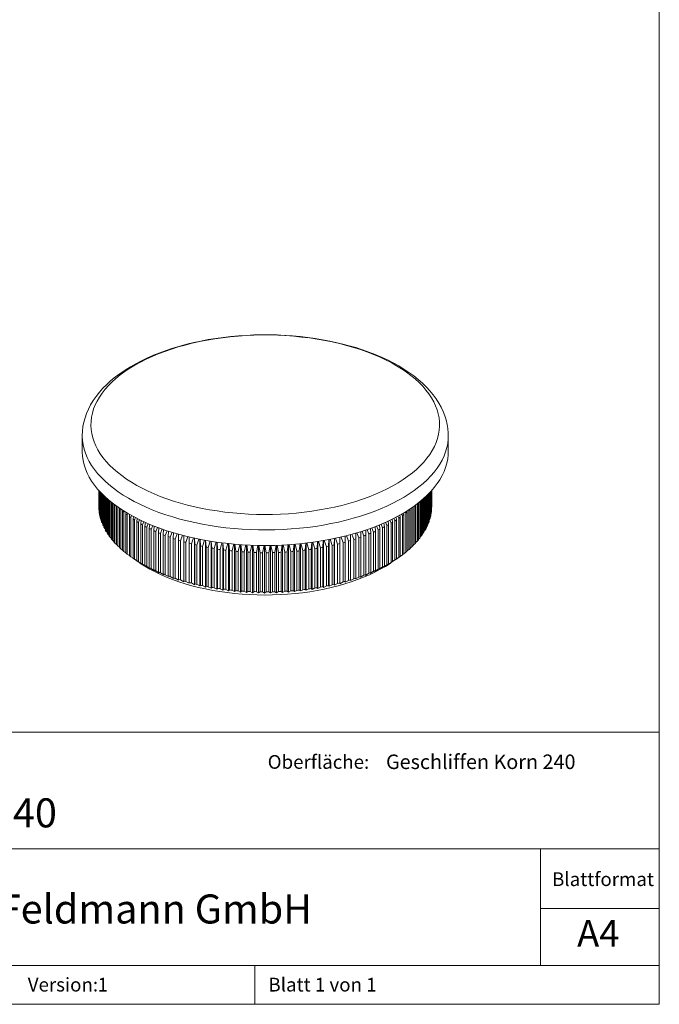
# Model space of a CAD drawing. Units: millimetres. Extents: x 5 to 292, y 5 to 205.
# Drawn here: x 222 to 292, y 5 to 113 of the extents above; entities that cross this region are included whole.
import ezdxf

# ---------------------------------------------------------------- set-up
doc = ezdxf.new("R2010")
doc.units = ezdxf.units.MM
doc.styles.add('SLDTEXTSTYLE0', font='TXT', dxfattribs={"width": 0.75})
doc.styles.add('SLDTEXTSTYLE1', font='TXT', dxfattribs={"width": 0.692308})

msp = doc.modelspace()

# ---------------------------------------------------------------- linework, layer by layer
at = {"color": 7, "linetype": 'Continuous', "lineweight": 0}
for p, q in [((292, 205), (292, 5)), ((203.6, 34.75), (292, 34.75)), ((203.6, 22), (279, 22)), ((292, 22), (279, 22)), ((279, 15.49), (279, 22)), ((279, 9.25), (279, 15.49)), ((292, 15.49), (279, 15.49)), ((159.4, 9.25), (292, 9.25)), ((247.8, 5), (247.8, 9.25)), ((5, 5), (292, 5))]:
    msp.add_line(p, q, dxfattribs=at)
at = {"color": 7, "linetype": 'Continuous', "lineweight": 15}
for p, q in [((228.93, 67.17), (228.93, 65.47)), ((228.93, 67.15), (228.93, 67.17)), ((268.93, 65.47), (268.93, 67.17)), ((230.73, 61.2), (230.73, 59.47)), ((230.73, 61.2), (230.73, 59.44)), ((230.74, 61.19), (230.74, 59.24)), ((230.75, 61.18), (230.75, 59.1)), ((230.77, 61.16), (230.77, 58.89)), ((230.79, 61.14), (230.79, 58.75)), ((230.82, 61.1), (230.82, 58.55)), ((230.85, 61.07), (230.85, 58.41)), ((230.9, 61.01), (230.9, 58.2)), ((230.94, 60.97), (230.94, 58.06)), ((231, 60.9), (231, 57.86)), ((231.05, 60.85), (231.05, 57.72)), ((231.13, 60.77), (231.13, 57.52)), ((231.19, 60.71), (231.19, 57.38)), ((231.28, 60.62), (231.28, 57.18)), ((231.35, 60.56), (231.35, 57.05)), ((231.46, 60.46), (231.46, 56.85)), ((231.54, 60.39), (231.54, 56.71)), ((266.28, 60.34), (266.28, 56.62)), ((266.36, 60.41), (266.36, 56.76)), ((266.47, 60.51), (266.47, 56.95)), ((266.54, 60.58), (266.54, 57.09)), ((266.64, 60.67), (266.64, 57.29)), ((266.7, 60.73), (266.7, 57.43)), ((266.78, 60.82), (266.78, 57.63)), ((266.83, 60.87), (266.83, 57.77)), ((266.9, 60.94), (266.9, 57.97)), ((266.94, 60.98), (266.94, 58.11)), ((267, 61.04), (267, 58.31)), ((267.03, 61.08), (267.03, 58.45)), ((267.07, 61.12), (267.07, 58.66)), ((267.09, 61.14), (267.09, 58.8)), ((267.11, 61.17), (267.11, 59)), ((267.12, 61.18), (267.12, 59.14)), ((267.13, 59.47), (267.13, 61.2)), ((267.13, 61.19), (267.13, 59.35)), ((230.74, 59.44), (230.73, 59.44)), ((231.66, 60.28), (231.66, 56.52)), ((231.75, 60.2), (231.75, 56.38)), ((231.88, 60.08), (231.88, 56.19)), ((231.98, 60), (231.98, 56.06)), ((232.13, 59.88), (232.13, 55.87)), ((232.23, 59.8), (232.23, 55.74)), ((232.4, 59.67), (232.4, 55.55)), ((232.51, 59.59), (232.51, 55.42)), ((232.69, 59.46), (232.69, 55.24)), ((232.81, 59.37), (232.81, 55.11)), ((233.01, 59.22), (233.01, 54.93)), ((264.97, 59.31), (264.97, 55.03)), ((265.09, 59.4), (265.09, 55.15)), ((265.27, 59.53), (265.27, 55.34)), ((265.39, 59.61), (265.39, 55.46)), ((265.56, 59.74), (265.56, 55.65)), ((265.67, 59.82), (265.67, 55.78)), ((265.82, 59.95), (265.82, 55.97)), ((265.92, 60.03), (265.92, 56.1)), ((266.06, 60.15), (266.06, 56.29)), ((266.15, 60.22), (266.15, 56.43)), ((267.13, 59.35), (267.12, 59.34)), ((230.77, 59.08), (230.75, 59.1)), ((230.82, 58.71), (230.79, 58.75)), ((230.9, 58.36), (230.85, 58.41)), ((233.14, 59.1), (233.16, 59.14)), ((233.14, 59.1), (233.14, 54.81)), ((233.36, 59.02), (233.34, 58.92)), ((233.34, 58.92), (233.34, 54.63)), ((233.48, 58.8), (233.53, 58.91)), ((233.48, 58.8), (233.48, 54.51)), ((233.73, 58.79), (233.7, 58.62)), ((233.7, 58.62), (233.7, 54.34)), ((233.85, 58.51), (233.92, 58.67)), ((233.85, 58.51), (233.85, 54.22)), ((234.11, 58.55), (234.08, 58.34)), ((234.08, 58.34), (234.08, 54.05)), ((234.23, 58.22), (234.33, 58.43)), ((234.23, 58.22), (234.23, 53.94)), ((234.52, 58.34), (234.48, 58.06)), ((234.64, 57.95), (234.76, 58.21)), ((262.99, 58.14), (263.11, 57.87)), ((263.28, 57.98), (263.24, 58.28)), ((263.42, 58.38), (263.52, 58.15)), ((263.52, 58.15), (263.52, 53.86)), ((263.68, 58.26), (263.64, 58.5)), ((263.68, 58.26), (263.68, 53.97)), ((263.83, 58.61), (263.92, 58.43)), ((263.92, 58.43), (263.92, 54.14)), ((264.07, 58.54), (264.04, 58.72)), ((264.07, 58.54), (264.07, 54.26)), ((264.23, 58.83), (264.29, 58.72)), ((264.29, 58.72), (264.29, 54.43)), ((264.43, 58.84), (264.41, 58.95)), ((264.43, 58.84), (264.43, 54.55)), ((264.61, 59.08), (264.64, 59.01)), ((264.64, 59.01), (264.64, 54.73)), ((264.77, 59.13), (264.76, 59.19)), ((264.77, 59.13), (264.77, 54.85)), ((267, 58.31), (266.94, 58.26)), ((267.07, 58.66), (267.03, 58.62)), ((267.11, 59), (267.09, 58.98)), ((231, 58), (230.94, 58.06)), ((231.13, 57.65), (231.05, 57.72)), ((231.28, 57.3), (231.19, 57.38)), ((234.48, 58.06), (234.48, 53.77)), ((234.64, 57.95), (234.64, 53.66)), ((234.94, 58.12), (234.89, 57.79)), ((234.89, 57.79), (234.89, 53.5)), ((235.07, 57.68), (235.2, 57.99)), ((235.07, 57.68), (235.07, 53.39)), ((235.38, 57.89), (235.33, 57.52)), ((235.33, 57.52), (235.33, 53.24)), ((235.51, 57.42), (235.66, 57.77)), ((235.51, 57.42), (235.51, 53.13)), ((235.83, 57.69), (235.79, 57.27)), ((235.79, 57.27), (235.79, 52.98)), ((235.98, 57.17), (236.14, 57.56)), ((235.98, 57.17), (235.98, 52.88)), ((236.31, 57.49), (236.26, 57.02)), ((236.46, 56.93), (236.63, 57.35)), ((236.79, 57.28), (236.75, 56.79)), ((236.96, 56.69), (237.14, 57.15)), ((237.3, 57.1), (237.26, 56.56)), ((260.58, 57.1), (260.77, 56.63)), ((260.98, 56.72), (260.94, 57.24)), ((261.09, 57.3), (261.28, 56.86)), ((261.47, 56.96), (261.43, 57.43)), ((261.59, 57.49), (261.76, 57.1)), ((261.76, 57.1), (261.76, 52.82)), ((261.95, 57.2), (261.9, 57.63)), ((261.95, 57.2), (261.95, 52.91)), ((262.07, 57.71), (262.23, 57.35)), ((262.23, 57.35), (262.23, 53.06)), ((262.41, 57.45), (262.36, 57.85)), ((262.41, 57.45), (262.41, 53.17)), ((262.54, 57.93), (262.68, 57.61)), ((262.68, 57.61), (262.68, 53.32)), ((262.85, 57.71), (262.81, 58.05)), ((262.85, 57.71), (262.85, 53.43)), ((263.11, 57.87), (263.11, 53.59)), ((263.28, 57.98), (263.28, 53.7)), ((266.64, 57.29), (266.54, 57.2)), ((266.78, 57.63), (266.7, 57.55)), ((266.9, 57.97), (266.83, 57.9)), ((231.46, 56.95), (231.35, 57.05)), ((231.66, 56.61), (231.54, 56.71)), ((231.88, 56.27), (231.75, 56.38)), ((232.13, 55.94), (231.98, 56.06)), ((236.26, 57.02), (236.26, 52.74)), ((236.46, 56.93), (236.46, 52.64)), ((236.75, 56.79), (236.75, 52.5)), ((236.96, 56.69), (236.96, 52.41)), ((237.26, 56.56), (237.26, 52.27)), ((237.47, 56.47), (237.67, 56.97)), ((237.47, 56.47), (237.47, 52.19)), ((237.82, 56.91), (237.79, 56.34)), ((237.79, 56.34), (237.79, 52.06)), ((238, 56.26), (238.2, 56.78)), ((238, 56.26), (238, 51.97)), ((238.35, 56.73), (238.32, 56.14)), ((238.32, 56.14), (238.32, 51.85)), ((238.54, 56.06), (238.76, 56.61)), ((238.54, 56.06), (238.54, 51.77)), ((238.9, 56.57), (238.88, 55.94)), ((239.1, 55.86), (239.32, 56.44)), ((239.45, 56.4), (239.45, 55.75)), ((239.68, 55.68), (239.89, 56.28)), ((240.03, 56.25), (240.03, 55.58)), ((240.03, 56.24), (240.03, 51.2)), ((240.26, 55.51), (240.48, 56.14)), ((240.6, 56.1), (240.6, 51.04)), ((240.61, 56.11), (240.62, 55.41)), ((240.86, 55.35), (241.08, 56)), ((257.08, 55.37), (257.1, 56.06)), ((257.1, 56.06), (257.1, 50.99)), ((257.22, 56.09), (257.44, 55.47)), ((257.68, 55.53), (257.68, 56.21)), ((257.68, 56.2), (257.68, 51.15)), ((257.81, 56.25), (258.03, 55.63)), ((258.26, 55.7), (258.26, 56.36)), ((258.39, 56.4), (258.61, 55.81)), ((258.83, 55.89), (258.82, 56.51)), ((258.96, 56.56), (259.17, 56)), ((259.17, 56), (259.17, 51.72)), ((259.39, 56.08), (259.37, 56.69)), ((259.39, 56.08), (259.39, 51.79)), ((259.51, 56.74), (259.72, 56.2)), ((259.72, 56.2), (259.72, 51.92)), ((259.94, 56.28), (259.91, 56.86)), ((259.94, 56.28), (259.94, 52)), ((260.06, 56.91), (260.25, 56.41)), ((260.25, 56.41), (260.25, 52.13)), ((260.46, 56.5), (260.43, 57.04)), ((260.46, 56.5), (260.46, 52.21)), ((260.77, 56.63), (260.77, 52.35)), ((260.98, 56.72), (260.98, 52.44)), ((261.28, 56.86), (261.28, 52.58)), ((261.47, 56.96), (261.47, 52.67)), ((266.06, 56.29), (265.92, 56.18)), ((266.28, 56.62), (266.15, 56.51)), ((266.47, 56.95), (266.36, 56.85)), ((232.4, 55.61), (232.23, 55.74)), ((232.69, 55.28), (232.51, 55.42)), ((233.01, 54.97), (232.81, 55.11)), ((238.88, 55.94), (238.88, 51.65)), ((239.1, 55.86), (239.1, 51.58)), ((239.45, 55.75), (239.45, 51.47)), ((239.68, 55.68), (239.68, 51.4)), ((240.03, 55.58), (240.03, 51.29)), ((240.26, 55.51), (240.26, 51.22)), ((240.62, 55.41), (240.62, 51.13)), ((240.86, 55.35), (240.86, 51.07)), ((241.19, 55.97), (241.19, 50.88)), ((241.2, 55.97), (241.22, 55.26)), ((241.22, 55.26), (241.22, 50.98)), ((241.47, 55.2), (241.69, 55.87)), ((241.47, 55.2), (241.47, 50.92)), ((241.79, 55.84), (241.79, 50.74)), ((241.81, 55.85), (241.84, 55.12)), ((241.84, 55.12), (241.84, 50.83)), ((242.09, 55.07), (242.31, 55.76)), ((242.09, 55.07), (242.09, 50.78)), ((242.4, 55.73), (242.4, 50.61)), ((242.42, 55.74), (242.46, 54.99)), ((242.46, 54.99), (242.46, 50.71)), ((242.71, 54.94), (242.93, 55.65)), ((242.71, 54.94), (242.71, 50.66)), ((243.02, 55.63), (243.02, 50.49)), ((243.04, 55.62), (243.09, 54.87)), ((243.35, 54.83), (243.56, 55.55)), ((243.65, 55.53), (243.65, 50.39)), ((243.67, 55.54), (243.73, 54.77)), ((243.99, 54.73), (244.2, 55.47)), ((244.28, 55.45), (244.28, 50.29)), ((244.31, 55.45), (244.38, 54.68)), ((244.64, 54.64), (244.85, 55.38)), ((244.92, 55.37), (244.92, 50.21)), ((244.95, 55.37), (245.04, 54.6)), ((245.3, 54.57), (245.5, 55.33)), ((245.56, 55.31), (245.56, 50.14)), ((245.6, 55.32), (245.7, 54.53)), ((245.96, 54.5), (246.15, 55.27)), ((246.21, 55.26), (246.21, 50.08)), ((246.25, 55.27), (246.36, 54.47)), ((246.63, 54.45), (246.81, 55.23)), ((246.87, 55.22), (246.87, 50.03)), ((246.91, 55.22), (247.03, 54.43)), ((247.3, 54.42), (247.47, 55.2)), ((247.53, 55.19), (247.53, 50)), ((247.57, 55.2), (247.7, 54.4)), ((247.97, 54.39), (248.13, 55.18)), ((248.18, 55.17), (248.18, 49.98)), ((248.23, 55.18), (248.37, 54.38)), ((248.64, 54.38), (248.8, 55.17)), ((248.84, 55.17), (248.84, 49.97)), ((248.89, 55.17), (249.04, 54.38)), ((249.31, 54.38), (249.46, 55.18)), ((249.5, 55.17), (249.5, 49.98)), ((249.55, 55.18), (249.72, 54.39)), ((249.98, 54.39), (250.12, 55.19)), ((250.16, 55.18), (250.16, 49.99)), ((250.22, 55.19), (250.39, 54.41)), ((250.66, 54.42), (250.78, 55.22)), ((250.82, 55.21), (250.82, 50.02)), ((250.88, 55.22), (251.06, 54.44)), ((251.32, 54.46), (251.44, 55.26)), ((251.47, 55.25), (251.47, 50.07)), ((251.53, 55.26), (251.72, 54.49)), ((251.99, 54.51), (252.09, 55.3)), ((252.12, 55.3), (252.12, 50.12)), ((252.19, 55.31), (252.39, 54.55)), ((252.65, 54.58), (252.74, 55.36)), ((252.77, 55.36), (252.77, 50.19)), ((252.84, 55.37), (253.04, 54.62)), ((253.31, 54.65), (253.38, 55.43)), ((253.41, 55.43), (253.41, 50.27)), ((253.49, 55.44), (253.7, 54.7)), ((253.96, 54.74), (254.02, 55.51)), ((254.05, 55.51), (254.05, 50.36)), ((254.13, 55.53), (254.34, 54.8)), ((254.6, 54.84), (254.65, 55.61)), ((254.68, 55.6), (254.68, 50.46)), ((254.76, 55.62), (254.98, 54.91)), ((254.98, 54.91), (254.98, 50.62)), ((255.23, 54.96), (255.28, 55.7)), ((255.23, 54.96), (255.23, 50.67)), ((255.3, 55.7), (255.3, 50.58)), ((255.39, 55.72), (255.61, 55.03)), ((255.61, 55.03), (255.61, 50.75)), ((255.86, 55.08), (255.89, 55.82)), ((255.86, 55.08), (255.86, 50.8)), ((255.91, 55.81), (255.91, 50.7)), ((256.01, 55.84), (256.23, 55.16)), ((256.23, 55.16), (256.23, 50.88)), ((256.48, 55.22), (256.5, 55.94)), ((256.48, 55.22), (256.48, 50.94)), ((256.51, 55.93), (256.51, 50.84)), ((256.62, 55.97), (256.84, 55.31)), ((256.84, 55.31), (256.84, 51.02)), ((257.08, 55.37), (257.08, 51.08)), ((257.44, 55.47), (257.44, 51.18)), ((257.68, 55.53), (257.68, 51.25)), ((258.03, 55.63), (258.03, 51.35)), ((258.26, 55.7), (258.26, 51.42)), ((258.61, 55.81), (258.61, 51.53)), ((258.83, 55.89), (258.83, 51.6)), ((264.97, 55.03), (264.77, 54.88)), ((265.27, 55.34), (265.09, 55.2)), ((265.56, 55.65), (265.39, 55.52)), ((265.82, 55.97), (265.67, 55.84)), ((233.34, 54.66), (233.14, 54.81)), ((233.7, 54.36), (233.48, 54.51)), ((234.08, 54.06), (233.85, 54.22)), ((234.48, 53.77), (234.23, 53.94)), ((243.09, 54.87), (243.09, 50.59)), ((243.35, 54.83), (243.35, 50.54)), ((243.73, 54.77), (243.73, 50.48)), ((243.99, 54.73), (243.99, 50.44)), ((244.38, 54.68), (244.38, 50.39)), ((244.64, 54.64), (244.64, 50.36)), ((245.04, 54.6), (245.04, 50.31)), ((245.3, 54.57), (245.3, 50.28)), ((245.7, 54.53), (245.7, 50.24)), ((245.96, 54.5), (245.96, 50.22)), ((246.36, 54.47), (246.36, 50.19)), ((246.63, 54.45), (246.63, 50.17)), ((247.03, 54.43), (247.03, 50.14)), ((247.3, 54.42), (247.3, 50.13)), ((247.7, 54.4), (247.7, 50.11)), ((247.97, 54.39), (247.97, 50.11)), ((248.37, 54.38), (248.37, 50.1)), ((248.64, 54.38), (248.64, 50.09)), ((249.04, 54.38), (249.04, 50.09)), ((249.31, 54.38), (249.31, 50.09)), ((249.72, 54.39), (249.72, 50.1)), ((249.98, 54.39), (249.98, 50.11)), ((250.39, 54.41), (250.39, 50.12)), ((250.66, 54.42), (250.66, 50.13)), ((251.06, 54.44), (251.06, 50.16)), ((251.32, 54.46), (251.32, 50.17)), ((251.72, 54.49), (251.72, 50.2)), ((251.99, 54.51), (251.99, 50.23)), ((252.39, 54.55), (252.39, 50.26)), ((252.65, 54.58), (252.65, 50.29)), ((253.04, 54.62), (253.04, 50.33)), ((253.31, 54.65), (253.31, 50.37)), ((253.7, 54.7), (253.7, 50.42)), ((253.96, 54.74), (253.96, 50.46)), ((254.34, 54.8), (254.34, 50.52)), ((254.6, 54.84), (254.6, 50.56)), ((263.52, 53.86), (263.12, 53.59)), ((263.92, 54.14), (263.68, 53.98)), ((264.29, 54.43), (264.07, 54.27)), ((264.64, 54.73), (264.43, 54.58)), ((234.48, 53.77), (234.59, 53.69)), ((234.59, 53.69), (235.18, 53.29)), ((235.04, 53.39), (234.64, 53.66)), ((234.89, 53.5), (235.04, 53.39)), ((235.46, 53.13), (235.07, 53.39)), ((235.33, 53.24), (235.46, 53.13)), ((235.9, 52.88), (235.51, 53.13)), ((235.79, 52.98), (235.9, 52.88)), ((236.36, 52.64), (235.98, 52.88)), ((261.76, 52.82), (261.37, 52.57)), ((262.23, 53.06), (261.84, 52.81)), ((261.84, 52.81), (261.95, 52.91)), ((262.68, 53.32), (262.29, 53.06)), ((262.29, 53.06), (262.41, 53.17)), ((262.68, 53.29), (263.39, 53.77)), ((263.11, 53.59), (262.71, 53.32)), ((262.71, 53.32), (262.85, 53.43)), ((263.12, 53.59), (263.28, 53.7)), ((236.26, 52.74), (236.36, 52.64)), ((236.84, 52.4), (236.46, 52.64)), ((236.75, 52.5), (236.84, 52.4)), ((237.33, 52.18), (236.96, 52.41)), ((237.26, 52.27), (237.33, 52.18)), ((237.84, 51.96), (237.47, 52.19)), ((237.79, 52.06), (237.84, 51.96)), ((238.37, 51.76), (238, 51.97)), ((238.32, 51.85), (238.37, 51.76)), ((238.91, 51.56), (238.54, 51.77)), ((259.17, 51.72), (258.81, 51.51)), ((259.72, 51.92), (259.35, 51.7)), ((259.35, 51.7), (259.39, 51.79)), ((260.25, 52.13), (259.88, 51.9)), ((259.88, 51.9), (259.94, 52)), ((260.77, 52.35), (260.39, 52.12)), ((260.39, 52.12), (260.46, 52.21)), ((261.28, 52.58), (260.89, 52.34)), ((260.89, 52.34), (260.98, 52.44)), ((261.37, 52.57), (261.47, 52.67)), ((238.88, 51.65), (238.91, 51.56)), ((239.46, 51.37), (239.1, 51.58)), ((239.45, 51.47), (239.46, 51.37)), ((240.03, 51.2), (239.68, 51.4)), ((240.03, 51.29), (240.03, 51.2)), ((240.6, 51.04), (240.26, 51.22)), ((240.62, 51.13), (240.6, 51.04)), ((241.19, 50.88), (240.86, 51.07)), ((241.22, 50.98), (241.19, 50.88)), ((241.79, 50.74), (241.47, 50.92)), ((241.84, 50.83), (241.79, 50.74)), ((242.4, 50.61), (242.09, 50.78)), ((242.46, 50.71), (242.4, 50.61)), ((243.02, 50.49), (242.71, 50.66)), ((254.98, 50.62), (254.68, 50.46)), ((255.3, 50.58), (255.23, 50.67)), ((255.61, 50.75), (255.3, 50.58)), ((255.91, 50.7), (255.86, 50.8)), ((256.23, 50.88), (255.91, 50.7)), ((256.51, 50.84), (256.48, 50.94)), ((256.84, 51.02), (256.51, 50.84)), ((257.1, 50.99), (257.08, 51.08)), ((257.44, 51.18), (257.1, 50.99)), ((258.03, 51.35), (257.68, 51.15)), ((257.68, 51.15), (257.68, 51.25)), ((258.61, 51.53), (258.25, 51.33)), ((258.25, 51.33), (258.26, 51.42)), ((258.81, 51.51), (258.83, 51.6)), ((243.09, 50.59), (243.02, 50.49)), ((243.65, 50.39), (243.35, 50.54)), ((243.73, 50.48), (243.65, 50.39)), ((244.28, 50.29), (243.99, 50.44)), ((244.38, 50.39), (244.28, 50.29)), ((244.92, 50.21), (244.64, 50.36)), ((245.04, 50.31), (244.92, 50.21)), ((245.56, 50.14), (245.3, 50.28)), ((245.7, 50.24), (245.56, 50.14)), ((246.21, 50.08), (245.96, 50.22)), ((246.36, 50.19), (246.21, 50.08)), ((246.87, 50.03), (246.63, 50.17)), ((247.03, 50.14), (246.87, 50.03)), ((247.53, 50), (247.3, 50.13)), ((247.7, 50.11), (247.53, 50)), ((248.18, 49.98), (247.97, 50.11)), ((248.37, 50.1), (248.18, 49.98)), ((248.84, 49.97), (248.64, 50.09)), ((249.04, 50.09), (248.84, 49.97)), ((249.5, 49.98), (249.31, 50.09)), ((249.72, 50.1), (249.5, 49.98)), ((250.16, 49.99), (249.98, 50.11)), ((250.39, 50.12), (250.16, 49.99)), ((250.82, 50.02), (250.66, 50.13)), ((251.06, 50.16), (250.82, 50.02)), ((251.47, 50.07), (251.32, 50.17)), ((251.72, 50.2), (251.47, 50.07)), ((252.12, 50.12), (251.99, 50.23)), ((252.39, 50.26), (252.12, 50.12)), ((252.77, 50.19), (252.65, 50.29)), ((253.04, 50.33), (252.77, 50.19)), ((253.41, 50.27), (253.31, 50.37)), ((253.7, 50.42), (253.41, 50.27)), ((254.05, 50.36), (253.96, 50.46)), ((254.34, 50.52), (254.05, 50.36)), ((254.68, 50.46), (254.6, 50.56))]:
    msp.add_line(p, q, dxfattribs=at)
at = {"color": 7, "linetype": 'Continuous', "lineweight": 15, "flags": 128}
for points in [[(257.96, 77.05), (257.56, 77.15), (256.78, 77.34), (256, 77.51), (255.2, 77.66), (254.39, 77.79), (253.57, 77.91), (252.74, 78), (251.9, 78.08), (251.06, 78.14), (250.22, 78.18), (249.38, 78.2), (248.53, 78.2), (247.68, 78.18), (246.84, 78.14), (246, 78.08), (245.17, 78.01), (244.34, 77.91), (243.52, 77.8), (242.71, 77.67), (241.91, 77.52), (241.12, 77.35), (240.35, 77.16), (239.59, 76.96), (238.84, 76.73), (238.12, 76.49), (237.41, 76.24), (236.72, 75.96), (236.05, 75.67), (235.41, 75.36), (234.79, 75.04), (234.19, 74.7), (233.62, 74.35), (233.07, 73.98), (232.56, 73.59), (232.07, 73.19), (231.62, 72.78), (231.2, 72.36), (230.81, 71.92), (230.45, 71.47), (230.14, 71.02), (229.85, 70.55), (229.61, 70.08), (229.4, 69.61), (229.24, 69.13), (229.1, 68.65), (229.01, 68.17), (228.95, 67.68), (228.93, 67.2), (228.94, 67.15)], [(257.82, 77.04), (257.04, 77.25), (256.24, 77.43), (255.43, 77.59), (254.6, 77.73), (253.76, 77.86), (252.91, 77.96), (252.05, 78.05), (251.19, 78.11), (250.32, 78.15), (249.45, 78.18), (248.57, 78.18), (247.7, 78.16), (246.83, 78.12), (245.96, 78.06), (245.1, 77.98), (244.25, 77.88), (243.41, 77.76), (242.58, 77.62), (241.76, 77.46), (240.96, 77.28), (240.18, 77.08), (239.41, 76.87), (238.67, 76.63), (237.94, 76.38), (237.24, 76.11), (236.56, 75.83), (235.91, 75.53), (235.29, 75.21), (234.69, 74.88), (234.13, 74.54), (233.59, 74.18), (233.09, 73.82), (232.62, 73.44), (232.19, 73.05), (231.79, 72.65), (231.43, 72.24), (231.1, 71.82), (230.81, 71.39), (230.56, 70.96), (230.35, 70.53), (230.18, 70.09), (230.05, 69.64), (229.95, 69.19), (229.9, 68.74), (229.88, 68.29), (229.91, 67.84), (229.98, 67.4), (230.08, 66.95), (230.23, 66.51), (230.42, 66.07), (230.64, 65.63), (230.9, 65.2), (231.2, 64.78), (231.54, 64.36), (231.92, 63.96), (232.33, 63.56), (232.77, 63.17), (233.25, 62.8), (233.76, 62.43), (234.31, 62.08), (234.88, 61.74), (235.49, 61.42), (236.12, 61.11), (236.78, 60.81), (237.46, 60.53), (238.17, 60.27), (238.91, 60.03), (239.66, 59.8), (240.43, 59.59), (241.22, 59.4), (242.03, 59.22), (242.85, 59.07), (243.68, 58.94), (244.53, 58.82), (245.38, 58.73), (246.25, 58.65), (247.11, 58.6), (247.98, 58.57), (248.86, 58.56), (249.73, 58.57), (250.6, 58.59), (251.47, 58.64), (252.33, 58.71), (253.19, 58.8), (254.04, 58.91), (254.87, 59.05), (255.7, 59.2), (256.51, 59.36), (257.3, 59.55), (258.07, 59.76), (258.83, 59.98), (259.57, 60.23), (260.28, 60.49), (260.97, 60.76), (261.63, 61.06), (262.27, 61.36), (262.88, 61.69), (263.46, 62.02), (264.01, 62.37), (264.53, 62.73), (265.01, 63.11), (265.47, 63.49), (265.88, 63.89), (266.26, 64.29), (266.61, 64.71), (266.91, 65.13), (267.18, 65.56), (267.42, 65.99), (267.61, 66.43), (267.76, 66.87), (267.87, 67.32), (267.95, 67.77), (267.98, 68.22), (267.97, 68.67), (267.93, 69.12), (267.84, 69.56), (267.71, 70.01), (267.55, 70.45), (267.34, 70.89), (267.1, 71.32), (266.82, 71.75), (266.5, 72.16), (266.14, 72.57), (265.75, 72.98), (265.32, 73.37), (264.86, 73.75), (264.36, 74.12), (263.84, 74.48), (263.28, 74.82), (262.69, 75.16), (262.07, 75.47), (261.42, 75.78), (260.75, 76.06), (260.05, 76.33), (259.33, 76.59), (258.59, 76.83), (257.82, 77.04)], [(268.93, 67.18), (268.93, 67.46), (268.89, 67.94), (268.81, 68.41), (268.7, 68.89), (268.56, 69.36), (268.37, 69.82), (268.16, 70.29), (267.9, 70.74), (267.62, 71.19), (267.29, 71.63), (266.93, 72.07), (266.54, 72.49), (266.11, 72.91), (265.66, 73.31), (265.16, 73.7), (264.64, 74.08), (264.09, 74.45), (263.52, 74.8), (262.91, 75.13), (262.29, 75.45), (261.64, 75.75), (260.96, 76.04), (260.27, 76.31), (259.55, 76.56), (258.82, 76.8), (258.11, 77), (257.96, 77.05)], [(268.93, 65.47), (268.92, 65.09), (268.87, 64.63), (268.77, 64.17), (268.64, 63.71), (268.47, 63.26), (268.26, 62.81), (268, 62.36), (267.71, 61.93), (267.39, 61.49), (267.02, 61.07), (266.62, 60.66), (266.19, 60.25), (265.71, 59.86), (265.21, 59.48), (264.67, 59.11), (264.1, 58.75), (263.5, 58.41), (262.87, 58.08), (262.21, 57.76), (261.53, 57.47), (260.82, 57.18), (260.09, 56.92), (259.33, 56.67), (258.55, 56.44), (257.76, 56.22), (256.94, 56.03), (256.11, 55.85), (255.27, 55.7), (254.41, 55.56), (253.54, 55.44), (252.66, 55.35), (251.78, 55.27), (250.89, 55.21), (249.99, 55.18), (249.1, 55.17), (248.2, 55.17), (247.3, 55.2), (246.41, 55.25), (245.52, 55.32), (244.64, 55.41), (243.77, 55.51), (242.91, 55.64), (242.06, 55.79), (241.22, 55.96), (240.4, 56.15), (239.6, 56.36), (238.82, 56.58), (238.05, 56.82), (237.31, 57.08), (236.59, 57.36), (235.9, 57.65), (235.23, 57.96), (234.59, 58.29), (233.98, 58.63), (233.4, 58.98), (232.85, 59.34), (232.33, 59.72), (231.85, 60.11), (231.4, 60.51), (230.99, 60.92), (230.61, 61.34), (230.27, 61.77), (229.96, 62.2), (229.7, 62.65), (229.47, 63.09), (229.28, 63.54), (229.14, 64), (229.03, 64.46), (228.96, 64.92), (228.93, 65.38), (228.93, 65.47)], [(230.73, 59.47), (230.73, 59.46), (230.73, 59.44)], [(262.68, 53.29), (262.58, 53.21), (262.06, 52.88), (261.5, 52.56), (260.92, 52.26), (260.31, 51.96), (259.67, 51.69), (259.01, 51.43), (258.33, 51.19), (257.62, 50.96), (256.89, 50.76), (256.15, 50.57), (255.38, 50.4), (254.61, 50.25), (253.82, 50.11), (253.01, 50), (252.2, 49.91), (251.38, 49.84), (250.56, 49.79), (249.73, 49.76), (248.9, 49.75), (248.06, 49.76), (247.24, 49.79), (246.41, 49.85), (245.59, 49.92), (244.78, 50.01), (243.98, 50.13), (243.19, 50.26), (242.41, 50.41), (241.65, 50.58), (240.91, 50.77), (240.18, 50.98), (239.48, 51.21), (238.79, 51.45), (238.13, 51.71), (237.5, 51.99), (236.89, 52.28), (236.31, 52.59), (235.76, 52.91), (235.24, 53.25), (235.18, 53.29)]]:
    msp.add_lwpolyline(points, dxfattribs=at)
at = {"color": 8, "linetype": 'Continuous', "lineweight": 15, "flags": 128}
msp.add_lwpolyline([(268.93, 67.18), (268.92, 66.79), (268.87, 66.33), (268.77, 65.87), (268.64, 65.41), (268.47, 64.96), (268.26, 64.51), (268, 64.07), (267.71, 63.63), (267.39, 63.2), (267.02, 62.78), (266.62, 62.36), (266.19, 61.96), (265.71, 61.57), (265.21, 61.18), (264.67, 60.81), (264.1, 60.46), (263.5, 60.11), (262.87, 59.78), (262.21, 59.47), (261.53, 59.17), (260.82, 58.89), (260.09, 58.62), (259.33, 58.37), (258.55, 58.14), (257.76, 57.93), (256.94, 57.73), (256.11, 57.56), (255.27, 57.4), (254.41, 57.26), (253.54, 57.15), (252.66, 57.05), (251.78, 56.98), (250.89, 56.92), (249.99, 56.88), (249.1, 56.87), (248.2, 56.88), (247.3, 56.9), (246.41, 56.95), (245.52, 57.02), (244.64, 57.11), (243.77, 57.22), (242.91, 57.35), (242.06, 57.5), (241.22, 57.67), (240.4, 57.85), (239.6, 58.06), (238.82, 58.29), (238.05, 58.53), (237.31, 58.79), (236.59, 59.07), (235.9, 59.36), (235.23, 59.67), (234.59, 59.99), (233.98, 60.33), (233.4, 60.68), (232.85, 61.05), (232.33, 61.43), (231.85, 61.82), (231.4, 62.22), (230.99, 62.63), (230.61, 63.05), (230.27, 63.47), (229.96, 63.91), (229.7, 64.35), (229.47, 64.8), (229.28, 65.25), (229.14, 65.71), (229.03, 66.16), (228.96, 66.63), (228.93, 67.09), (228.93, 67.15)], dxfattribs=at)
at = {"color": 7, "linetype": 'Continuous', "lineweight": 15}
for centre, radius, start, end in [((235.58, 59.47), 4.85, 182.7219, 184.3663), ((240.08, 66.81), 10.38, 227.0255, 228.0156), ((262.3, 59.47), 4.83, 358.6113, 360), ((235.66, 59.47), 4.92, 186.8119, 188.4397), ((235.78, 59.5), 5.05, 190.8516, 192.4513), ((235.97, 59.54), 5.24, 194.8135, 196.3751), ((240.64, 67.45), 11.23, 229.4556, 230.3953), ((241.2, 68.15), 12.13, 231.7625, 232.6549), ((241.77, 68.91), 13.08, 233.954, 234.8025), ((255.94, 69.14), 13.35, 304.6266, 305.4636), ((256.51, 68.35), 12.38, 306.7449, 307.6249), ((257.07, 67.63), 11.47, 308.9729, 309.8993), ((257.64, 66.98), 10.61, 311.3189, 312.2948), ((262.04, 59.51), 5.1, 346.462, 348.0522), ((262.18, 59.48), 4.95, 350.452, 352.0732), ((262.27, 59.47), 4.86, 354.5112, 356.1523), ((236.2, 59.61), 5.48, 198.6736, 200.1887), ((236.48, 59.72), 5.78, 202.4125, 203.8744), ((236.8, 59.88), 6.14, 206.0151, 207.4193), ((242.34, 69.74), 14.08, 236.0384, 236.8461), ((242.91, 70.62), 15.13, 238.0234, 238.7934), ((243.46, 71.56), 16.22, 239.9165, 240.6517), ((244, 72.54), 17.34, 241.725, 242.4282), ((253.72, 72.82), 17.65, 297.0977, 297.7925), ((254.26, 71.82), 16.52, 298.8529, 299.579), ((254.81, 70.87), 15.43, 300.6881, 301.4482), ((255.37, 69.98), 14.37, 302.6102, 303.4073), ((260.97, 59.93), 6.25, 331.6337, 333.0215), ((261.3, 59.76), 5.88, 335.1382, 336.5847), ((261.6, 59.64), 5.56, 338.7864, 340.2875), ((261.84, 59.56), 5.3, 342.5665, 344.1161), ((237.17, 60.08), 6.57, 209.4713, 210.8149), ((237.58, 60.33), 7.05, 212.775, 214.0567), ((238.03, 60.64), 7.59, 215.9241, 217.1438), ((244.52, 73.56), 18.49, 243.4557, 244.1295), ((245.02, 74.62), 19.65, 245.1149, 245.7618), ((245.5, 75.7), 20.84, 246.7087, 247.3309), ((245.95, 76.79), 22.02, 248.2426, 248.8422), ((246.37, 77.9), 23.2, 249.7218, 250.3008), ((251.39, 78.21), 23.53, 289.3075, 289.8812), ((251.8, 77.1), 22.35, 290.7525, 291.3462), ((252.24, 76), 21.16, 292.2488, 292.8646), ((252.71, 74.91), 19.98, 293.8016, 294.4414), ((253.2, 73.85), 18.81, 295.4159, 296.0821), ((259.71, 60.74), 7.75, 322.0358, 323.2387), ((260.17, 60.41), 7.19, 325.0807, 326.3453), ((260.58, 60.14), 6.69, 328.28, 329.6067), ((238.5, 61.02), 8.2, 218.9194, 220.0783), ((239.01, 61.45), 8.86, 221.7644, 222.8644), ((239.54, 61.96), 9.59, 224.4642, 225.5078), ((240.08, 62.52), 10.38, 227.0255, 228.0156), ((246.75, 79.01), 24.38, 251.1511, 251.7114), ((247.11, 80.1), 25.53, 252.5351, 253.0784), ((247.43, 81.18), 26.65, 253.8779, 254.4058), ((247.71, 82.23), 27.74, 255.1834, 255.6975), ((247.96, 83.25), 28.79, 256.4554, 256.9569), ((248.18, 84.21), 29.78, 257.6972, 258.1875), ((248.37, 85.13), 30.71, 258.912, 259.3924), ((249.46, 85.37), 30.95, 280.2811, 280.7589), ((249.63, 84.47), 30.04, 281.4794, 281.9669), ((249.84, 83.52), 29.06, 282.7026, 283.2009), ((250.08, 82.52), 28.03, 283.9538, 284.4643), ((250.36, 81.47), 26.96, 285.2363, 285.7603), ((250.67, 80.4), 25.84, 286.5535, 287.0925), ((251.01, 79.31), 24.69, 287.9092, 288.4648), ((258.18, 62.1), 9.8, 313.7907, 314.8193), ((258.72, 61.58), 9.06, 316.3962, 317.4805), ((259.23, 61.13), 8.37, 319.1425, 320.285), ((240.64, 63.16), 11.23, 229.4556, 230.3953), ((241.2, 63.86), 12.13, 231.7625, 232.6549), ((241.77, 64.63), 13.08, 233.954, 234.8025), ((248.52, 85.98), 31.57, 260.1029, 260.5745), ((248.64, 86.75), 32.36, 261.2727, 261.7366), ((248.74, 87.45), 33.06, 262.4241, 262.8814), ((248.82, 88.07), 33.68, 263.5598, 264.0114), ((248.87, 88.59), 34.21, 264.6822, 265.1292), ((248.9, 89.02), 34.64, 265.7937, 266.237), ((248.92, 89.35), 34.97, 266.8967, 267.3372), ((248.93, 89.57), 35.19, 267.9934, 268.4321), ((248.93, 89.69), 35.32, 269.0861, 269.5237), ((248.93, 89.71), 35.33, 270.1769, 270.6144), ((248.94, 89.62), 35.24, 271.2681, 271.7064), ((248.94, 89.42), 35.04, 272.3619, 272.8018), ((248.96, 89.12), 34.74, 273.4604, 273.9028), ((248.99, 88.72), 34.34, 274.5659, 275.0118), ((249.04, 88.22), 33.84, 275.6807, 276.131), ((249.1, 87.63), 33.24, 276.8071, 277.2628), ((249.19, 86.95), 32.56, 277.9476, 278.4096), ((249.31, 86.2), 31.8, 279.1047, 279.5741), ((255.94, 64.85), 13.35, 304.6266, 305.4636), ((256.51, 64.07), 12.38, 306.7449, 307.6249), ((257.07, 63.35), 11.47, 308.9729, 309.8993), ((257.64, 62.69), 10.61, 311.3189, 312.2948), ((242.34, 65.45), 14.08, 236.0384, 236.8461), ((242.91, 66.34), 15.13, 238.0234, 238.7934), ((243.46, 67.27), 16.22, 239.9165, 240.6517), ((244, 68.25), 17.34, 241.725, 242.4282), ((253.72, 68.53), 17.65, 297.0977, 297.7925), ((254.26, 67.54), 16.52, 298.8529, 299.579), ((254.81, 66.59), 15.43, 300.6881, 301.4482), ((255.37, 65.69), 14.37, 302.6102, 303.4073), ((244.52, 69.28), 18.49, 243.4557, 244.1295), ((245.02, 70.33), 19.65, 245.1149, 245.7618), ((245.5, 71.41), 20.84, 246.7087, 247.3309), ((245.95, 72.51), 22.02, 248.2426, 248.8422), ((246.37, 73.62), 23.2, 249.7218, 250.3008), ((251.39, 73.92), 23.53, 289.3075, 289.8812), ((251.8, 72.81), 22.35, 290.7525, 291.3462), ((252.24, 71.71), 21.16, 292.2488, 292.8646), ((252.71, 70.62), 19.98, 293.8016, 294.4414), ((253.2, 69.56), 18.81, 295.4159, 296.0821), ((246.75, 74.72), 24.38, 251.1511, 251.7114), ((247.11, 75.82), 25.53, 252.5351, 253.0784), ((247.43, 76.9), 26.65, 253.8779, 254.4058), ((247.71, 77.95), 27.74, 255.1834, 255.6975), ((247.96, 78.96), 28.79, 256.4554, 256.9569), ((248.18, 79.93), 29.78, 257.6972, 258.1875), ((248.37, 80.84), 30.71, 258.912, 259.3924), ((249.46, 81.08), 30.95, 280.2811, 280.7589), ((249.63, 80.18), 30.04, 281.4794, 281.9669), ((249.84, 79.23), 29.06, 282.7026, 283.2009), ((250.08, 78.23), 28.03, 283.9538, 284.4643), ((250.36, 77.19), 26.96, 285.2363, 285.7603), ((250.67, 76.12), 25.84, 286.5535, 287.0925), ((251.01, 75.02), 24.69, 287.9092, 288.4648), ((248.52, 81.69), 31.57, 260.1029, 260.5745), ((248.64, 82.47), 32.36, 261.2727, 261.7366), ((248.74, 83.17), 33.06, 262.4241, 262.8814), ((248.82, 83.78), 33.68, 263.5598, 264.0114), ((248.87, 84.3), 34.21, 264.6822, 265.1292), ((248.9, 84.73), 34.64, 265.7937, 266.237), ((248.92, 85.06), 34.97, 266.8967, 267.3372), ((248.93, 85.29), 35.19, 267.9934, 268.4321), ((248.93, 85.41), 35.32, 269.0861, 269.5237), ((248.93, 85.42), 35.33, 270.1769, 270.6144), ((248.94, 85.33), 35.24, 271.2681, 271.7064), ((248.94, 85.13), 35.04, 272.3619, 272.8018), ((248.96, 84.83), 34.74, 273.4604, 273.9028), ((248.99, 84.43), 34.34, 274.5659, 275.0118), ((249.04, 83.93), 33.84, 275.6807, 276.131), ((249.1, 83.34), 33.24, 276.8071, 277.2628), ((249.19, 82.67), 32.56, 277.9476, 278.4096), ((249.31, 81.91), 31.8, 279.1047, 279.5741)]:
    msp.add_arc(centre, radius, start, end, dxfattribs=at)

# ---------------------------------------------------------------- texts
at = {"color": 7, "linetype": 'Continuous', "lineweight": 0, "attachment_point": 1}
for s, insert, char_height, style in [('Oberfläche:', (249.2, 32.25), 1.5, 'SLDTEXTSTYLE0'), ('Geschliffen Korn 240', (262.13, 32.31), 1.5875, 'SLDTEXTSTYLE0'), ('50315-240', (205.43, 27.52), 3.175, 'SLDTEXTSTYLE0'), ('Blattformat', (280.28, 19.43), 1.5, 'SLDTEXTSTYLE0'), ('Feldmann GmbH', (219.81, 17.01), 3.175, 'SLDTEXTSTYLE0'), ('A4', (283.02, 14.21), 2.91, 'SLDTEXTSTYLE0'), ('Version:', (222.98, 7.9), 1.5, 'SLDTEXTSTYLE0'), ('1', (230.61, 7.9), 1.5, 'SLDTEXTSTYLE0'), ('Blatt 1 von 1', (249.28, 7.9), 1.5, 'SLDTEXTSTYLE1')]:
    msp.add_mtext(s, dxfattribs=dict(at, insert=insert, char_height=char_height, style=style))

doc.saveas('drawing.dxf')
